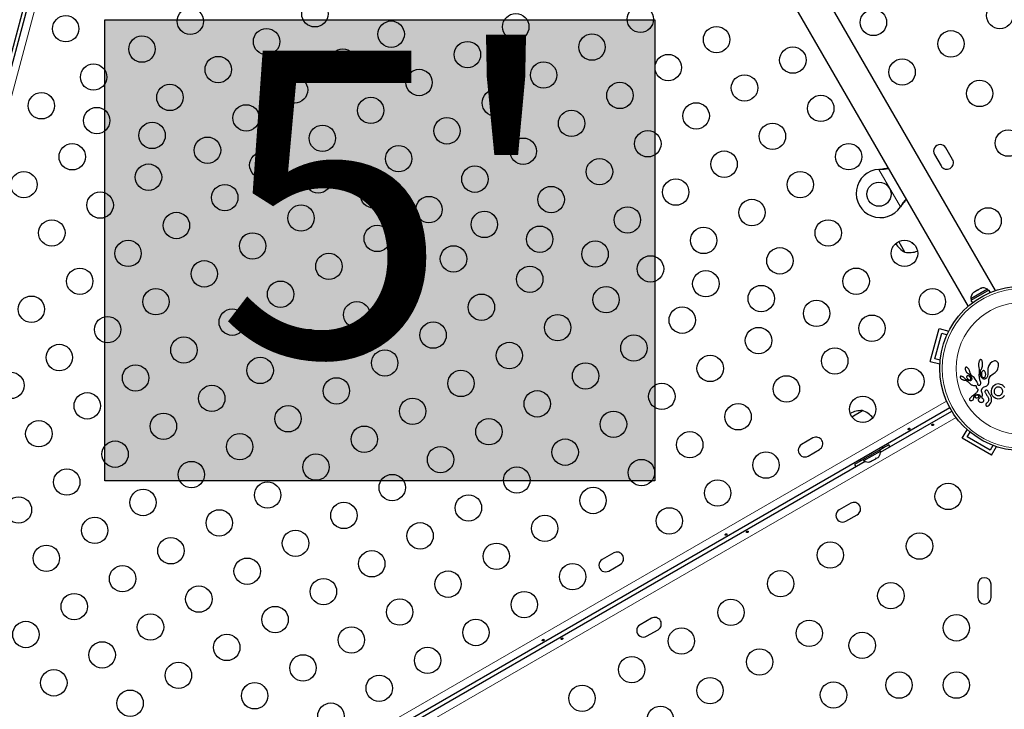
# Model space of a CAD drawing. Extents: x -84 to 644, y -9 to 623.
# Drawn here: x 428 to 460, y 191 to 214 of the extents above; entities that cross this region are included whole.
import ezdxf

# ---------------------------------------------------------------- set-up
doc = ezdxf.new("R2010")
doc.units = 0
doc.header["$LTSCALE"] = 0.125
doc.header["$MEASUREMENT"] = 0
doc.layers.add('CONTOUR', color=7, linetype='CONTINUOUS')
doc.layers.add('HAUTEUR-PLATE-FORME', color=7, linetype='CONTINUOUS')
doc.styles.add('DIM', font='romans.shx')

msp = doc.modelspace()

# ---------------------------------------------------------------- hatches: boundary and pattern name
at = {"layer": 'HAUTEUR-PLATE-FORME', "true_color": 0xfcfcfc}
msp.add_hatch(color=7, dxfattribs=at).paths.add_polyline_path([(430.541, 214.2274), (448.77632, 214.2274), (448.77632, 198.94621), (430.541, 198.94621)])

# ---------------------------------------------------------------- linework, layer by layer
at = {"layer": 'CONTOUR', "lineweight": 25}
for p, q in [((435.42888, 242.92088), (418.72211, 180.57036)), ((424.16753, 200.41002), (430.22493, 223.01652)), ((460.06141, 205.25073), (453.0559, 217.38461)), ((452.14658, 216.85961), (459.15208, 204.72573)), ((458.63884, 209.60218), (458.42009, 209.98107)), ((458.0412, 209.76232), (458.25995, 209.38343)), ((456.19601, 209.2708), (456.22819, 209.27496)), ((456.19601, 209.2708), (456.223, 209.27197)), ((456.93138, 208.057), (456.91168, 208.03121)), ((456.9262, 208.054), (456.91168, 208.03121)), ((457.05945, 206.52526), (456.85483, 206.87969)), ((459.79777, 205.29485), (459.24568, 204.9761)), ((459.83984, 205.26499), (459.2501, 204.9245)), ((459.46145, 205.26303), (459.37335, 205.21216)), ((459.48779, 205.26825), (459.46145, 205.26303)), ((459.46165, 205.26314), (459.48526, 205.27677)), ((459.48526, 205.27677), (459.49333, 205.28143)), ((459.49333, 205.28143), (459.48779, 205.26825)), ((459.56155, 205.32082), (459.49333, 205.28143)), ((459.59775, 205.33173), (459.56155, 205.32082)), ((459.56155, 205.32082), (459.57141, 205.32651)), ((459.57141, 205.32651), (459.59775, 205.33173)), ((459.57321, 205.32755), (459.57141, 205.32651)), ((459.82122, 205.25424), (459.79777, 205.29485)), ((459.83984, 205.26499), (459.84025, 205.26522)), ((459.88656, 205.18407), (459.83984, 205.26499)), ((459.84025, 205.26522), (459.887, 205.18426)), ((459.24568, 204.9761), (459.26913, 204.93549)), ((459.35133, 205.19945), (459.32964, 205.18693)), ((459.37335, 205.21216), (459.34579, 205.18626)), ((459.34579, 205.18626), (459.35133, 205.19945)), ((459.36744, 205.20875), (459.35133, 205.19945)), ((459.37335, 205.21216), (459.36744, 205.20875)), ((459.2501, 204.9245), (459.29685, 204.84353)), ((457.90163, 202.90344), (458.1928, 203.9901)), ((458.1928, 203.9901), (458.51265, 203.9044)), ((458.05472, 202.99183), (458.28119, 203.83701)), ((458.28119, 203.83701), (458.45777, 203.7897)), ((458.23131, 202.94451), (458.05472, 202.99183)), ((457.90163, 202.90344), (458.22148, 202.81773)), ((459.06264, 202.68909), (459.06029, 202.67781)), ((459.06602, 202.69737), (459.06264, 202.68909)), ((459.07095, 202.70439), (459.06602, 202.69737)), ((459.07721, 202.70962), (459.07095, 202.70439)), ((459.08646, 202.71315), (459.07721, 202.70962)), ((459.09796, 202.71335), (459.08646, 202.71315)), ((459.10908, 202.71035), (459.09796, 202.71335)), ((459.12272, 202.70337), (459.10908, 202.71035)), ((459.13525, 202.69416), (459.12272, 202.70337)), ((459.1491, 202.68098), (459.13525, 202.69416)), ((459.1619, 202.66587), (459.1491, 202.68098)), ((459.17467, 202.64753), (459.1619, 202.66587)), ((459.1864, 202.62698), (459.17467, 202.64753)), ((459.50186, 202.83041), (459.50019, 202.80381)), ((459.50019, 202.80381), (459.50036, 202.77664)), ((459.50036, 202.77664), (459.50247, 202.75083)), ((459.5053, 202.85572), (459.50186, 202.83041)), ((459.50247, 202.75083), (459.50639, 202.72652)), ((459.51055, 202.8802), (459.5053, 202.85572)), ((459.50639, 202.72652), (459.51162, 202.70559)), ((459.51694, 202.90117), (459.51055, 202.8802)), ((459.51145, 202.70556), (459.52411, 202.63896)), ((459.52541, 202.92148), (459.51694, 202.90117)), ((459.534, 202.93654), (459.52541, 202.92148)), ((459.54516, 202.95024), (459.534, 202.93654)), ((459.55538, 202.95819), (459.54516, 202.95024)), ((459.56557, 202.96239), (459.55538, 202.95819)), ((459.57462, 202.96318), (459.56557, 202.96239)), ((459.5837, 202.96073), (459.57462, 202.96318)), ((459.58029, 202.62177), (459.59324, 202.65115)), ((459.59393, 202.95435), (459.5837, 202.96073)), ((459.59324, 202.65115), (459.6039, 202.6721)), ((459.60454, 202.943), (459.59393, 202.95435)), ((459.6039, 202.6721), (459.60823, 202.68065)), ((459.61552, 202.92437), (459.60454, 202.943)), ((459.60823, 202.68065), (459.61227, 202.68942)), ((459.61227, 202.68942), (459.61649, 202.69963)), ((459.62329, 202.90456), (459.61552, 202.92437)), ((459.61649, 202.69963), (459.62031, 202.7101)), ((459.62031, 202.7101), (459.62406, 202.72196)), ((459.62995, 202.87882), (459.62329, 202.90456)), ((459.62406, 202.72196), (459.62729, 202.73413)), ((459.62729, 202.73413), (459.63021, 202.74765)), ((459.63612, 202.82329), (459.62995, 202.87882)), ((459.63021, 202.74765), (459.6325, 202.76152)), ((459.6325, 202.76152), (459.63612, 202.82329)), ((459.80769, 202.66976), (459.80341, 202.63881)), ((459.81594, 202.70273), (459.80769, 202.66976)), ((459.84604, 202.77298), (459.81594, 202.70273)), ((459.89084, 202.83577), (459.84604, 202.77298)), ((459.94979, 202.88736), (459.89084, 202.83577)), ((460.00654, 202.91384), (459.94979, 202.88736)), ((460.03453, 202.91952), (460.00654, 202.91384)), ((460.0588, 202.91981), (460.03453, 202.91952)), ((460.08289, 202.91484), (460.0588, 202.91981)), ((460.10584, 202.90418), (460.08289, 202.91484)), ((460.13056, 202.88337), (460.10584, 202.90418)), ((460.11396, 202.60739), (460.13772, 202.65219)), ((460.14983, 202.85437), (460.13056, 202.88337)), ((460.13772, 202.65219), (460.1542, 202.69683)), ((460.16105, 202.82217), (460.14983, 202.85437)), ((460.1542, 202.69683), (460.16382, 202.74172)), ((460.16605, 202.78221), (460.16105, 202.82217)), ((460.16382, 202.74172), (460.16605, 202.78221)), ((458.88646, 202.3897), (458.88635, 202.38363)), ((458.88635, 202.38363), (458.88799, 202.37562)), ((458.88836, 202.39577), (458.88646, 202.3897)), ((458.88799, 202.37562), (458.89162, 202.36645)), ((458.89167, 202.40068), (458.88836, 202.39577)), ((458.89162, 202.36645), (458.89815, 202.35549)), ((458.89768, 202.40547), (458.89167, 202.40068)), ((458.90688, 202.40897), (458.89768, 202.40547)), ((458.89815, 202.35549), (458.90585, 202.34562)), ((458.90585, 202.34562), (458.91607, 202.33495)), ((458.91662, 202.41024), (458.90688, 202.40897)), ((458.91607, 202.33495), (458.9399, 202.3157)), ((458.92955, 202.40969), (458.91662, 202.41024)), ((458.94245, 202.40738), (458.92955, 202.40969)), ((458.95745, 202.40296), (458.94245, 202.40738)), ((458.97248, 202.39692), (458.95745, 202.40296)), ((458.98831, 202.38889), (458.97248, 202.39692)), ((459.00302, 202.37991), (458.98831, 202.38889)), ((459.01652, 202.37004), (459.00302, 202.37991)), ((459.02851, 202.3596), (459.01652, 202.37004)), ((459.0384, 202.34927), (459.02851, 202.3596)), ((459.07234, 202.31527), (459.03851, 202.34937)), ((459.06609, 202.61744), (459.10652, 202.54078)), ((459.10652, 202.54078), (459.1187, 202.52594)), ((459.12182, 202.4221), (459.11253, 202.41294)), ((459.1187, 202.52594), (459.13038, 202.51418)), ((459.13423, 202.42743), (459.12182, 202.4221)), ((459.13038, 202.51418), (459.14279, 202.50413)), ((459.14725, 202.42849), (459.13423, 202.42743)), ((459.14279, 202.50413), (459.15381, 202.49735)), ((459.16359, 202.42567), (459.14725, 202.42849)), ((459.15377, 202.49716), (459.17252, 202.48693)), ((459.19464, 202.41067), (459.16359, 202.42567)), ((459.17252, 202.48693), (459.19282, 202.47153)), ((459.19605, 202.60586), (459.1864, 202.62698)), ((459.19282, 202.47153), (459.21153, 202.45307)), ((459.2242, 202.38259), (459.19464, 202.41067)), ((459.20338, 202.58491), (459.19605, 202.60586)), ((459.20808, 202.5656), (459.20338, 202.58491)), ((459.20825, 202.56567), (459.20808, 202.5656)), ((459.22313, 202.51788), (459.20825, 202.56567)), ((459.21153, 202.45307), (459.22949, 202.4306)), ((459.25284, 202.4589), (459.22313, 202.51788)), ((459.23277, 202.37018), (459.2242, 202.38259)), ((459.22949, 202.4306), (459.25647, 202.38719)), ((459.23902, 202.35807), (459.23277, 202.37018)), ((459.24331, 202.34589), (459.23902, 202.35807)), ((459.24539, 202.33483), (459.24331, 202.34589)), ((459.25779, 202.45097), (459.25284, 202.4589)), ((459.25647, 202.38719), (459.26958, 202.35587)), ((459.26221, 202.44459), (459.25779, 202.45097)), ((459.26645, 202.43912), (459.26221, 202.44459)), ((459.27068, 202.43425), (459.26645, 202.43912)), ((459.26958, 202.35587), (459.27431, 202.33388)), ((459.27512, 202.42977), (459.27068, 202.43425)), ((459.27431, 202.33388), (459.2745, 202.31618)), ((459.28733, 202.41861), (459.27512, 202.42977)), ((459.35243, 202.36491), (459.28733, 202.41861)), ((459.39309, 202.31558), (459.35243, 202.36491)), ((459.5149, 202.45608), (459.51487, 202.44083)), ((459.51487, 202.44083), (459.51519, 202.42612)), ((459.51531, 202.47203), (459.5149, 202.45608)), ((459.51519, 202.42612), (459.51584, 202.41212)), ((459.51612, 202.48861), (459.51531, 202.47203)), ((459.51584, 202.41212), (459.51681, 202.39857)), ((459.51737, 202.50587), (459.51612, 202.48861)), ((459.51681, 202.39857), (459.51803, 202.38576)), ((459.51907, 202.52384), (459.51737, 202.50587)), ((459.51803, 202.38576), (459.51954, 202.3733)), ((459.52164, 202.53999), (459.51907, 202.52384)), ((459.51954, 202.3733), (459.52123, 202.36162)), ((459.52123, 202.36162), (459.52318, 202.35017)), ((459.52406, 202.55612), (459.52164, 202.53999)), ((459.52318, 202.35017), (459.52734, 202.3299)), ((459.52565, 202.57396), (459.52406, 202.55612)), ((459.52411, 202.63896), (459.52565, 202.57396)), ((459.52734, 202.3299), (459.5324, 202.30975)), ((459.56076, 202.51735), (459.561, 202.53419)), ((459.56124, 202.5019), (459.56076, 202.51735)), ((459.561, 202.53419), (459.56204, 202.55151)), ((459.56238, 202.48691), (459.56124, 202.5019)), ((459.56204, 202.55151), (459.56716, 202.58163)), ((459.56401, 202.47338), (459.56238, 202.48691)), ((459.56614, 202.46029), (459.56401, 202.47338)), ((459.56853, 202.44873), (459.56614, 202.46029)), ((459.56716, 202.58163), (459.58029, 202.62177)), ((459.57129, 202.43761), (459.56853, 202.44873)), ((459.57405, 202.42807), (459.57129, 202.43761)), ((459.57705, 202.41898), (459.57405, 202.42807)), ((459.57982, 202.4115), (459.57705, 202.41898)), ((459.58268, 202.40449), (459.57982, 202.4115)), ((459.59051, 202.3884), (459.58268, 202.40449)), ((459.60239, 202.36963), (459.59051, 202.3884)), ((459.59917, 202.53555), (459.59455, 202.51313)), ((459.60614, 202.55477), (459.59917, 202.53555)), ((459.61579, 202.35343), (459.60239, 202.36963)), ((459.61591, 202.57218), (459.60614, 202.55477)), ((459.62882, 202.34114), (459.61579, 202.35343)), ((459.62665, 202.58482), (459.61591, 202.57218)), ((459.6401, 202.59465), (459.62665, 202.58482)), ((459.64261, 202.33091), (459.62882, 202.34114)), ((459.6535, 202.5995), (459.6401, 202.59465)), ((459.64892, 202.32703), (459.64261, 202.33091)), ((459.65521, 202.32363), (459.64892, 202.32703)), ((459.66836, 202.59985), (459.6535, 202.5995)), ((459.661, 202.3209), (459.65521, 202.32363)), ((459.66653, 202.31866), (459.661, 202.3209)), ((459.67157, 202.31694), (459.66653, 202.31866)), ((459.68413, 202.595), (459.66836, 202.59985)), ((459.71365, 202.31858), (459.68311, 202.31454)), ((459.69159, 202.36865), (459.70365, 202.37658)), ((459.70365, 202.37658), (459.71533, 202.38902)), ((459.73356, 202.52607), (459.7115, 202.57189)), ((459.74461, 202.33556), (459.71365, 202.31858)), ((459.71533, 202.38902), (459.72478, 202.40439)), ((459.72478, 202.40439), (459.73284, 202.42459)), ((459.73284, 202.42459), (459.74052, 202.47449)), ((459.74052, 202.47449), (459.73356, 202.52607)), ((459.75849, 202.34851), (459.74461, 202.33556)), ((459.77189, 202.36527), (459.75849, 202.34851)), ((459.78357, 202.38463), (459.77189, 202.36527)), ((459.79416, 202.4081), (459.78357, 202.38463)), ((459.81261, 202.49153), (459.79416, 202.4081)), ((459.80341, 202.63881), (459.80275, 202.60889)), ((459.80275, 202.60889), (459.80552, 202.58233)), ((459.80542, 202.58235), (459.80581, 202.58065)), ((459.80552, 202.58233), (459.80542, 202.58235)), ((459.80581, 202.58065), (459.81261, 202.49153)), ((459.84303, 202.3088), (459.84866, 202.3325)), ((459.84866, 202.3325), (459.85175, 202.34119)), ((459.85175, 202.34119), (459.85576, 202.35096)), ((459.85576, 202.35096), (459.85856, 202.35716)), ((459.85856, 202.35716), (459.8627, 202.36582)), ((459.8627, 202.36582), (459.88475, 202.4029)), ((459.88475, 202.4029), (459.91165, 202.43492)), ((459.91165, 202.43492), (459.94466, 202.46311)), ((459.94466, 202.46311), (459.98542, 202.48806)), ((459.98542, 202.48806), (459.99018, 202.4905)), ((459.99018, 202.4905), (460.0225, 202.50923)), ((460.0225, 202.50923), (460.05528, 202.53551)), ((460.05528, 202.53551), (460.08606, 202.56827)), ((460.08606, 202.56827), (460.11396, 202.60739)), ((458.9399, 202.3157), (458.96812, 202.29946)), ((458.96812, 202.29946), (458.98406, 202.2927)), ((458.98406, 202.2927), (458.99854, 202.28809)), ((458.99854, 202.28809), (459.01286, 202.28517)), ((459.01286, 202.28517), (459.02458, 202.28429)), ((459.02458, 202.28429), (459.02468, 202.28412)), ((459.02468, 202.28412), (459.04451, 202.28228)), ((459.04451, 202.28228), (459.06358, 202.27844)), ((459.06358, 202.27844), (459.08529, 202.27127)), ((459.11389, 202.28762), (459.07234, 202.31527)), ((459.08529, 202.27127), (459.10462, 202.26176)), ((459.10462, 202.26176), (459.11292, 202.2568)), ((459.11292, 202.2568), (459.12068, 202.2519)), ((459.12068, 202.2519), (459.12796, 202.24707)), ((459.12796, 202.24707), (459.13484, 202.24226)), ((459.13484, 202.24226), (459.14702, 202.23307)), ((459.14702, 202.23307), (459.15845, 202.22357)), ((459.15612, 202.30936), (459.17961, 202.29665)), ((459.15845, 202.22357), (459.16763, 202.21523)), ((459.16763, 202.21523), (459.17747, 202.20559)), ((459.17747, 202.20559), (459.18344, 202.19941)), ((459.17961, 202.29665), (459.20064, 202.29131)), ((459.18344, 202.19941), (459.19391, 202.18824)), ((459.19391, 202.18824), (459.2153, 202.16599)), ((459.20064, 202.29131), (459.22111, 202.29273)), ((459.2153, 202.16599), (459.22708, 202.15501)), ((459.22708, 202.15501), (459.23725, 202.14667)), ((459.23725, 202.14667), (459.24784, 202.13894)), ((459.24784, 202.13894), (459.26017, 202.13099)), ((459.26954, 202.29702), (459.25923, 202.28056)), ((459.26017, 202.13099), (459.27407, 202.1231)), ((459.2745, 202.31618), (459.26954, 202.29702)), ((459.27407, 202.1231), (459.30114, 202.11199)), ((459.30114, 202.11199), (459.33256, 202.1056)), ((459.33256, 202.1056), (459.34392, 202.10465)), ((459.34392, 202.10465), (459.35867, 202.1041)), ((459.35867, 202.1041), (459.38163, 202.10388)), ((459.38163, 202.10388), (459.39356, 202.10325)), ((459.42036, 202.27228), (459.39309, 202.31558)), ((459.39356, 202.10325), (459.40064, 202.10229)), ((459.40064, 202.10229), (459.40919, 202.09983)), ((459.40919, 202.09983), (459.41492, 202.09668)), ((459.41492, 202.09668), (459.41996, 202.09157)), ((459.41996, 202.09157), (459.42366, 202.08438)), ((459.44103, 202.2363), (459.42036, 202.27228)), ((459.42366, 202.08438), (459.42485, 202.08014)), ((459.42485, 202.08014), (459.42571, 202.07489)), ((459.42571, 202.07489), (459.4261, 202.06945)), ((459.4261, 202.06945), (459.42608, 202.06273)), ((459.42608, 202.06273), (459.42656, 202.05002)), ((459.42656, 202.05002), (459.42877, 202.03903)), ((459.42877, 202.03903), (459.43221, 202.02992)), ((459.43221, 202.02992), (459.4372, 202.02106)), ((459.4372, 202.02106), (459.4426, 202.01416)), ((459.45603, 202.20712), (459.44103, 202.2363)), ((459.4426, 202.01416), (459.46131, 201.99475)), ((459.46629, 202.18421), (459.45603, 202.20712)), ((459.46131, 201.99475), (459.47394, 201.97939)), ((459.47275, 202.16703), (459.46629, 202.18421)), ((459.47634, 202.15506), (459.47275, 202.16703)), ((459.47863, 202.1446), (459.47634, 202.15506)), ((459.4802, 202.13629), (459.47863, 202.1446)), ((459.48212, 202.12933), (459.4802, 202.13629)), ((459.48442, 202.12319), (459.48212, 202.12933)), ((459.48695, 202.11808), (459.48442, 202.12319)), ((459.49243, 202.1104), (459.48695, 202.11808)), ((459.4984, 202.10521), (459.49243, 202.1104)), ((459.50342, 202.10255), (459.4984, 202.10521)), ((459.50853, 202.10108), (459.50342, 202.10255)), ((459.5129, 202.10079), (459.50853, 202.10108)), ((459.52305, 202.10218), (459.5129, 202.10079)), ((459.53398, 202.1075), (459.52305, 202.10218)), ((459.5324, 202.30975), (459.53707, 202.29381)), ((459.54349, 202.11583), (459.53398, 202.1075)), ((459.53707, 202.29381), (459.54286, 202.27618)), ((459.54286, 202.27618), (459.55292, 202.24834)), ((459.55245, 202.12814), (459.54349, 202.11583)), ((459.55937, 202.14302), (459.55245, 202.12814)), ((459.55292, 202.24834), (459.5584, 202.23299)), ((459.5584, 202.23299), (459.56098, 202.22508)), ((459.56427, 202.16123), (459.55937, 202.14302)), ((459.56098, 202.22508), (459.56402, 202.21357)), ((459.56402, 202.21357), (459.56541, 202.20529)), ((459.56643, 202.18188), (459.56427, 202.16123)), ((459.56541, 202.20529), (459.56643, 202.18188)), ((459.6113, 201.98569), (459.61499, 201.99251)), ((459.61499, 201.99251), (459.61906, 201.99927)), ((459.61906, 201.99927), (459.62452, 202.00738)), ((459.62452, 202.00738), (459.63037, 202.01507)), ((459.63037, 202.01507), (459.64695, 202.03274)), ((459.64695, 202.03274), (459.66521, 202.04705)), ((459.66521, 202.04705), (459.69055, 202.0605)), ((459.67602, 202.31572), (459.67157, 202.31694)), ((459.68008, 202.3149), (459.67602, 202.31572)), ((459.68311, 202.31454), (459.68008, 202.3149)), ((459.69055, 202.0605), (459.71887, 202.06903)), ((459.71887, 202.06903), (459.75039, 202.07899)), ((459.75039, 202.07899), (459.77698, 202.0947)), ((459.77698, 202.0947), (459.79862, 202.11541)), ((459.79862, 202.11541), (459.81694, 202.14258)), ((459.81694, 202.14258), (459.82961, 202.17223)), ((459.82961, 202.17223), (459.83872, 202.20897)), ((459.83872, 202.20897), (459.84271, 202.24641)), ((459.84229, 202.29022), (459.84303, 202.3088)), ((459.84271, 202.24641), (459.84229, 202.29022)), ((459.97839, 202.07569), (459.93917, 202.01845)), ((460.03547, 202.12114), (459.97839, 202.07569)), ((460.04265, 201.99779), (460.02872, 201.97395)), ((460.06111, 202.01848), (460.04265, 201.99779)), ((460.05282, 202.131), (460.04763, 202.12822)), ((460.06032, 202.13445), (460.05282, 202.131)), ((460.10277, 202.14869), (460.06032, 202.13445)), ((460.08422, 202.03538), (460.06111, 202.01848)), ((460.11045, 202.0471), (460.08422, 202.03538)), ((460.14699, 202.15467), (460.10277, 202.14869)), ((460.13819, 202.05281), (460.11045, 202.0471)), ((460.16686, 202.05311), (460.13819, 202.05281)), ((460.19134, 202.15246), (460.14699, 202.15467)), ((460.19413, 202.0487), (460.16686, 202.05311)), ((460.23325, 202.14257), (460.19134, 202.15246)), ((460.22027, 202.03935), (460.19413, 202.0487)), ((460.24484, 202.0247), (460.22027, 202.03935)), ((460.2728, 202.12536), (460.23325, 202.14257)), ((460.26603, 202.00559), (460.24484, 202.0247)), ((460.28247, 201.9831), (460.26603, 202.00559)), ((460.3099, 202.10099), (460.2728, 202.12536)), ((460.34193, 202.07053), (460.3099, 202.10099)), ((460.36857, 202.03327), (460.34193, 202.07053)), ((459.20468, 201.66754), (459.19933, 201.65796)), ((459.21173, 201.67724), (459.20468, 201.66754)), ((459.21965, 201.6868), (459.21173, 201.67724)), ((459.24088, 201.70861), (459.21965, 201.6868)), ((459.25546, 201.72221), (459.24088, 201.70861)), ((459.2715, 201.73575), (459.25546, 201.72221)), ((459.28494, 201.74619), (459.2715, 201.73575)), ((459.30176, 201.7584), (459.28494, 201.74619)), ((459.30828, 201.76293), (459.30176, 201.7584)), ((459.33153, 201.77883), (459.30828, 201.76293)), ((459.34959, 201.79133), (459.33153, 201.77883)), ((459.33345, 201.65932), (459.33704, 201.67244)), ((459.33704, 201.67244), (459.34068, 201.69201)), ((459.34068, 201.69201), (459.34076, 201.69201)), ((459.3607, 201.79934), (459.34959, 201.79133)), ((459.39235, 201.82517), (459.3607, 201.79934)), ((459.38564, 201.74649), (459.38324, 201.74167)), ((459.38893, 201.75151), (459.38564, 201.74649)), ((459.38705, 201.71427), (459.39432, 201.70777)), ((459.39209, 201.75535), (459.38893, 201.75151)), ((459.41674, 201.84974), (459.39235, 201.82517)), ((459.39432, 201.70777), (459.40335, 201.70263)), ((459.40335, 201.70263), (459.41371, 201.69913)), ((459.41371, 201.69913), (459.42785, 201.6967)), ((459.43033, 201.86615), (459.41674, 201.84974)), ((459.42095, 201.79786), (459.45363, 201.80482)), ((459.42785, 201.6967), (459.45761, 201.69779)), ((459.44338, 201.88422), (459.43033, 201.86615)), ((459.44986, 201.89417), (459.44338, 201.88422)), ((459.4563, 201.90477), (459.44986, 201.89417)), ((459.45363, 201.80482), (459.48633, 201.8025)), ((459.46262, 201.91594), (459.4563, 201.90477)), ((459.45761, 201.69779), (459.48405, 201.70651)), ((459.46893, 201.92792), (459.46262, 201.91594)), ((459.47238, 201.93455), (459.46893, 201.92792)), ((459.49086, 201.77827), (459.47231, 201.78371)), ((459.47493, 201.94033), (459.47238, 201.93455)), ((459.47394, 201.97939), (459.47852, 201.96873)), ((459.47698, 201.94606), (459.47493, 201.94033)), ((459.47832, 201.95112), (459.47698, 201.94606)), ((459.4794, 201.96061), (459.47832, 201.95112)), ((459.47852, 201.96873), (459.4794, 201.96061)), ((459.48405, 201.70651), (459.50525, 201.72257)), ((459.48633, 201.8025), (459.51883, 201.79009)), ((459.50353, 201.76951), (459.49086, 201.77827)), ((459.51671, 201.67283), (459.49901, 201.6558)), ((459.53401, 201.68498), (459.51652, 201.67282)), ((459.51652, 201.67282), (459.51666, 201.6728)), ((459.51666, 201.6728), (459.51671, 201.67283)), ((459.51883, 201.79009), (459.54776, 201.76756)), ((459.5465, 201.69774), (459.53401, 201.68498)), ((459.55588, 201.71316), (459.5465, 201.69774)), ((459.5601, 201.72822), (459.55588, 201.71316)), ((459.59806, 201.93678), (459.59826, 201.94305)), ((459.59826, 201.92969), (459.59806, 201.93678)), ((459.59826, 201.94305), (459.59882, 201.94899)), ((459.59895, 201.92221), (459.59826, 201.92969)), ((459.59882, 201.94899), (459.59961, 201.95405)), ((459.60023, 201.91397), (459.59895, 201.92221)), ((459.59961, 201.95405), (459.60064, 201.95885)), ((459.60213, 201.90526), (459.60023, 201.91397)), ((459.60064, 201.95885), (459.60493, 201.97152)), ((459.60478, 201.89588), (459.60213, 201.90526)), ((459.60822, 201.88594), (459.60478, 201.89588)), ((459.60493, 201.97152), (459.6113, 201.98569)), ((459.61253, 201.8754), (459.60822, 201.88594)), ((459.61783, 201.86422), (459.61253, 201.8754)), ((459.6175, 201.74387), (459.62445, 201.76245)), ((459.62565, 201.84655), (459.61783, 201.86422)), ((459.62445, 201.76245), (459.62828, 201.77464)), ((459.63028, 201.83173), (459.62565, 201.84655)), ((459.62828, 201.77464), (459.63175, 201.78998)), ((459.63278, 201.81713), (459.63028, 201.83173)), ((459.63175, 201.78998), (459.63315, 201.8029)), ((459.63315, 201.8029), (459.63278, 201.81713)), ((459.71326, 201.91324), (459.71334, 201.89482)), ((459.71334, 201.89482), (459.72032, 201.87615)), ((459.73761, 201.94643), (459.72118, 201.93165)), ((459.75776, 201.95322), (459.73761, 201.94643)), ((459.79315, 201.94219), (459.77707, 201.95126)), ((459.80644, 201.92632), (459.79315, 201.94219)), ((459.81677, 201.71061), (459.82952, 201.68268)), ((459.82952, 201.68268), (459.83567, 201.65521)), ((459.92571, 201.71001), (459.90692, 201.75385)), ((459.91583, 201.88254), (459.92002, 201.85721)), ((459.92002, 201.85721), (459.92617, 201.83377)), ((459.93471, 201.6652), (459.92571, 201.71001)), ((459.92617, 201.83377), (459.93492, 201.8106)), ((459.93481, 201.61907), (459.93471, 201.6652)), ((459.93492, 201.8106), (459.94674, 201.7875)), ((459.94674, 201.7875), (459.961, 201.76582)), ((459.961, 201.76582), (459.97708, 201.7464)), ((459.97708, 201.7464), (459.99489, 201.72902)), ((459.99489, 201.72902), (460.01416, 201.71377)), ((460.01416, 201.71377), (460.07515, 201.68201)), ((460.01908, 201.94732), (460.01445, 201.9196)), ((460.01445, 201.9196), (460.01496, 201.89134)), ((460.01496, 201.89134), (460.02103, 201.86379)), ((460.02872, 201.97395), (460.01908, 201.94732)), ((460.02103, 201.86379), (460.03284, 201.83766)), ((460.03284, 201.83766), (460.05038, 201.81377)), ((460.05038, 201.81377), (460.07167, 201.79504)), ((460.07167, 201.79504), (460.12299, 201.77195)), ((460.07515, 201.68201), (460.14364, 201.66751)), ((460.12299, 201.77195), (460.15086, 201.76775)), ((460.14364, 201.66751), (460.21305, 201.67306)), ((460.15086, 201.76775), (460.17869, 201.76829)), ((460.17869, 201.76829), (460.20592, 201.77403)), ((460.20592, 201.77403), (460.23019, 201.78485)), ((460.21305, 201.67306), (460.28075, 201.70015)), ((460.23019, 201.78485), (460.25342, 201.80163)), ((460.25342, 201.80163), (460.2729, 201.82258)), ((460.2729, 201.82258), (460.28789, 201.84683)), ((460.28075, 201.70015), (460.3052, 201.71597)), ((460.29525, 201.9551), (460.28247, 201.9831)), ((460.28789, 201.84683), (460.29744, 201.87244)), ((460.30135, 201.92771), (460.29525, 201.9551)), ((460.29744, 201.87244), (460.30193, 201.89937)), ((460.30193, 201.89937), (460.30135, 201.92771)), ((460.3052, 201.71597), (460.32515, 201.73191)), ((460.32515, 201.73191), (460.33583, 201.74363)), ((460.33583, 201.74363), (460.34284, 201.75151)), ((460.34284, 201.75151), (460.35098, 201.76125)), ((460.35098, 201.76125), (460.3583, 201.771)), ((458.55228, 201.36105), (420.40695, 179.33783)), ((459.19665, 201.6497), (459.19598, 201.64145)), ((459.19598, 201.64145), (459.19734, 201.63396)), ((459.19933, 201.65796), (459.19665, 201.6497)), ((459.2048, 201.62187), (459.22121, 201.6103)), ((459.22121, 201.6103), (459.2234, 201.60934)), ((459.2234, 201.60934), (459.22633, 201.60825)), ((459.22633, 201.60825), (459.23011, 201.60709)), ((459.23011, 201.60709), (459.23425, 201.60607)), ((459.23425, 201.60607), (459.24537, 201.60443)), ((459.24537, 201.60443), (459.25687, 201.6043)), ((459.25687, 201.6043), (459.28233, 201.60872)), ((459.28233, 201.60872), (459.30191, 201.61757)), ((459.30191, 201.61757), (459.31798, 201.63146)), ((459.31798, 201.63146), (459.32996, 201.65031)), ((459.32996, 201.65031), (459.33345, 201.65932)), ((459.49901, 201.6558), (459.4903, 201.63634)), ((459.50123, 201.59004), (459.51998, 201.57076)), ((459.51998, 201.57076), (459.54762, 201.55532)), ((459.54762, 201.55532), (459.56015, 201.55107)), ((459.56015, 201.55107), (459.57295, 201.54819)), ((459.57295, 201.54819), (459.5855, 201.5467)), ((459.5855, 201.5467), (459.59955, 201.54657)), ((459.59955, 201.54657), (459.63247, 201.55297)), ((459.63247, 201.55297), (459.65629, 201.56661)), ((459.64849, 201.66139), (459.64873, 201.66141)), ((459.6691, 201.6369), (459.64849, 201.66139)), ((459.74027, 201.48112), (459.73984, 201.46366)), ((459.73984, 201.46366), (459.74671, 201.44495)), ((459.76624, 201.51342), (459.74856, 201.4982)), ((459.78955, 201.53031), (459.76624, 201.51342)), ((459.7794, 201.42058), (459.79692, 201.42089)), ((459.80808, 201.5506), (459.78955, 201.53031)), ((459.79692, 201.42089), (459.81591, 201.42818)), ((459.82231, 201.57433), (459.80808, 201.5506)), ((459.81591, 201.42818), (459.85321, 201.45561)), ((459.83175, 201.59991), (459.82231, 201.57433)), ((459.83623, 201.62695), (459.83175, 201.59991)), ((459.83567, 201.65521), (459.83623, 201.62695)), ((459.85321, 201.45561), (459.88623, 201.49246)), ((459.88623, 201.49246), (459.91069, 201.53293)), ((459.91069, 201.53293), (459.92671, 201.57492)), ((459.92671, 201.57492), (459.93481, 201.61907)), ((455.29812, 201.06997), (455.65254, 201.2746)), ((456.25468, 199.89019), (458.61478, 201.2528)), ((454.01312, 200.36416), (453.63423, 200.14541)), ((458.95785, 200.35349), (459.12342, 200.64026)), ((459.1286, 200.39924), (459.22001, 200.55757)), ((459.88638, 199.96174), (459.1286, 200.39924)), ((456.52367, 200.14076), (456.23139, 199.97201)), ((456.33398, 200.03182), (456.31298, 200.06819)), ((459.93213, 199.79099), (458.95785, 200.35349)), ((459.97778, 200.12007), (459.88638, 199.96174)), ((459.93213, 199.79099), (460.0977, 200.07776)), ((453.85298, 199.76653), (454.23187, 199.98528)), ((456.33398, 200.03182), (455.57621, 199.59432)), ((455.7025, 199.61308), (456.25459, 199.93183)), ((456.12332, 199.69369), (456.16953, 199.72037)), ((456.19347, 199.74418), (456.16953, 199.72037)), ((456.16953, 199.72037), (456.19347, 199.74418)), ((456.25459, 199.93183), (456.23114, 199.97244)), ((439.8002, 190.39019), (455.73851, 199.59218)), ((455.6793, 199.65326), (455.38701, 199.48451)), ((455.55521, 199.63069), (455.57621, 199.59432)), ((455.67905, 199.65369), (455.7025, 199.61308)), ((455.89556, 199.57218), (455.92816, 199.58101)), ((455.92816, 199.58101), (455.89556, 199.57218)), ((455.92816, 199.58101), (455.97437, 199.60769)), ((455.97004, 199.61518), (456.00264, 199.62401)), ((455.97437, 199.60769), (455.97004, 199.61518)), ((456.00264, 199.62401), (456.09505, 199.67737)), ((456.09505, 199.67737), (456.119, 199.70118)), ((456.119, 199.70118), (456.12332, 199.69369)), ((455.26312, 198.1991), (454.88423, 197.98035)), ((455.10298, 197.60146), (455.48187, 197.82021)), ((447.40968, 196.55166), (447.03079, 196.33291)), ((447.24954, 195.95403), (447.62843, 196.17278)), ((459.47624, 195.51406), (459.47624, 195.07656)), ((459.91374, 195.07656), (459.91374, 195.51406)), ((448.65968, 194.3866), (448.28079, 194.16785)), ((448.49954, 193.78896), (448.87843, 194.00771))]:
    msp.add_line(p, q, dxfattribs=at)
at = {"layer": 'CONTOUR', "lineweight": 18}
for p, q in [((435.79606, 242.8404), (419.08033, 180.45646)), ((456.91168, 208.03121), (456.19601, 209.2708)), ((456.223, 209.27197), (456.22819, 209.27496)), ((456.9262, 208.054), (456.93138, 208.057)), ((420.26671, 179.54612), (458.44201, 201.58664)), ((458.75501, 201.04451), (420.57971, 179.00399))]:
    msp.add_line(p, q, dxfattribs=at)
at = {"layer": 'CONTOUR', "lineweight": 25, "flags": 128}
for points in [[(457.29758, 206.84404), (457.33656, 206.81233), (457.3426, 206.80771)], [(455.75653, 200.88842), (455.74899, 200.88744), (455.69938, 200.87947)], [(456.56088, 200.06698), (456.55494, 200.08019), (456.52367, 200.14076)], [(455.38701, 199.48451), (455.42384, 199.42715), (455.43231, 199.4154)]]:
    msp.add_lwpolyline(points, dxfattribs=at)
at = {"layer": 'CONTOUR', "lineweight": 25}
for centre, radius in [((437.50592, 214.43047), 0.4375), ((460.2059, 214.36796), 0.4375), ((433.37663, 214.18261), 0.4375), ((444.16237, 214.00117), 0.4375), ((448.29166, 214.24903), 0.4375), ((456.01696, 214.1434), 0.4375), ((429.24734, 213.93476), 0.4375), ((440.03307, 213.75332), 0.4375), ((435.90378, 213.50547), 0.4375), ((446.68951, 213.32403), 0.4375), ((450.81881, 213.57188), 0.4375), ((458.58643, 213.43296), 0.4375), ((431.77448, 213.25761), 0.4375), ((442.56022, 213.07617), 0.4375), ((438.43092, 212.82832), 0.4375), ((453.34595, 212.89473), 0.4375), ((430.17234, 212.33261), 0.4375), ((434.30163, 212.58047), 0.4375), ((445.08737, 212.39903), 0.4375), ((449.21666, 212.64688), 0.4375), ((456.96696, 212.49796), 0.4375), ((440.95807, 212.15117), 0.4375), ((436.82878, 211.90332), 0.4375), ((447.61451, 211.72188), 0.4375), ((451.74381, 211.96973), 0.4375), ((459.53643, 211.78751), 0.4375), ((428.43986, 211.38004), 0.4375), ((432.69948, 211.65547), 0.4375), ((443.48522, 211.47403), 0.4375), ((439.35592, 211.22617), 0.4375), ((450.14166, 211.04473), 0.4375), ((454.27095, 211.29259), 0.4375), ((430.27512, 210.88828), 0.4375), ((435.22663, 210.97832), 0.4375), ((446.01237, 210.79688), 0.4375), ((432.11038, 210.39653), 0.4375), ((441.88307, 210.54903), 0.4375), ((452.66881, 210.36759), 0.4375), ((437.75378, 210.30117), 0.4375), ((448.53951, 210.11973), 0.4375), ((460.48643, 210.14206), 0.4375), ((433.94564, 209.90477), 0.4375), ((444.41022, 209.87188), 0.4375), ((429.46394, 209.68884), 0.4375), ((435.7809, 209.41301), 0.4375), ((440.28092, 209.62403), 0.4375), ((451.06666, 209.44259), 0.4375), ((455.19595, 209.69044), 0.4375), ((446.93737, 209.19473), 0.4375), ((427.86179, 208.76384), 0.4375), ((431.99109, 209.0117), 0.4375), ((437.61616, 208.92126), 0.4375), ((442.80807, 208.94688), 0.4375), ((453.59381, 208.76544), 0.4375), ((439.45142, 208.4295), 0.4375), ((449.46451, 208.51759), 0.4375), ((456.20094, 208.44725), 0.4), ((430.38894, 208.0867), 0.4375), ((434.51823, 208.33455), 0.4375), ((445.33522, 208.26973), 0.4375), ((441.28667, 207.93774), 0.4375), ((451.99166, 207.84044), 0.4375), ((437.04538, 207.6574), 0.4375), ((443.12193, 207.44599), 0.4375), ((447.86237, 207.59259), 0.4375), ((459.81696, 207.56161), 0.4375), ((428.78679, 207.1617), 0.4375), ((432.91609, 207.40955), 0.4375), ((454.51881, 207.16329), 0.4375), ((439.57253, 206.98026), 0.4375), ((444.95719, 206.95423), 0.4375), ((450.38951, 206.91544), 0.4375), ((431.31394, 206.48455), 0.4375), ((435.44323, 206.7324), 0.4375), ((446.79245, 206.46248), 0.4375), ((457.04595, 206.48614), 0.4375), ((442.09968, 206.30311), 0.4375), ((452.91666, 206.23829), 0.4375), ((433.84109, 205.8074), 0.4375), ((437.97038, 206.05526), 0.4375), ((448.62771, 205.97072), 0.4375), ((429.71179, 205.55955), 0.4375), ((444.62682, 205.62596), 0.4375), ((450.46297, 205.47896), 0.4375), ((455.44381, 205.56114), 0.4375), ((440.49753, 205.37811), 0.4375), ((432.23894, 204.8824), 0.4375), ((436.36823, 205.13026), 0.4375), ((447.15397, 204.94882), 0.4375), ((452.29823, 204.98721), 0.4375), ((457.97095, 204.884), 0.4375), ((460.94499, 202.67031), 2.7275), ((428.10965, 204.63455), 0.4375), ((443.02468, 204.70096), 0.4375), ((454.13349, 204.49545), 0.4375), ((434.76609, 204.20526), 0.4375), ((438.89538, 204.45311), 0.4375), ((449.68112, 204.27167), 0.4375), ((430.63679, 203.9574), 0.4375), ((445.55182, 204.02382), 0.4375), ((455.96875, 204.00369), 0.4375), ((437.29323, 203.52811), 0.4375), ((441.42253, 203.77596), 0.4375), ((452.20826, 203.59452), 0.4375), ((433.16394, 203.28026), 0.4375), ((448.07897, 203.34667), 0.4375), ((429.03465, 203.0324), 0.4375), ((443.94968, 203.09882), 0.4375), ((454.73541, 202.91737), 0.4375), ((435.69109, 202.60311), 0.4375), ((439.82038, 202.85096), 0.4375), ((450.60612, 202.66952), 0.4375), ((431.56179, 202.35526), 0.4375), ((446.47682, 202.42167), 0.4375), ((457.26256, 202.24023), 0.4375), ((427.4325, 202.1074), 0.4375), ((438.21823, 201.92596), 0.4375), ((442.34753, 202.17382), 0.4375), ((453.13326, 201.99237), 0.4375), ((434.08894, 201.67811), 0.4375), ((449.00397, 201.74452), 0.4375), ((429.95965, 201.43026), 0.4375), ((440.74538, 201.24882), 0.4375), ((444.87468, 201.49667), 0.4375), ((455.66041, 201.31523), 0.4375), ((436.61609, 201.00096), 0.4375), ((451.53112, 201.06737), 0.4375), ((432.48679, 200.75311), 0.4375), ((447.40182, 200.81952), 0.4375), ((428.3575, 200.50526), 0.4375), ((439.14323, 200.32382), 0.4375), ((443.27253, 200.57167), 0.4375), ((435.01394, 200.07596), 0.4375), ((449.92897, 200.14237), 0.4375), ((430.88465, 199.82811), 0.4375), ((441.67038, 199.64667), 0.4375), ((445.79968, 199.89452), 0.4375), ((437.54109, 199.39882), 0.4375), ((452.45612, 199.46523), 0.4375), ((433.41179, 199.15096), 0.4375), ((444.19753, 198.96952), 0.4375), ((448.32682, 199.21737), 0.4375), ((429.2825, 198.90311), 0.4375), ((440.06823, 198.72167), 0.4375), ((435.93894, 198.47382), 0.4375), ((446.72468, 198.29237), 0.4375), ((450.85397, 198.54023), 0.4375), ((458.49438, 198.42573), 0.4375), ((427.68035, 197.97811), 0.4375), ((431.80965, 198.22596), 0.4375), ((442.59538, 198.04452), 0.4375), ((438.46609, 197.79667), 0.4375), ((434.33679, 197.54882), 0.4375), ((445.12253, 197.36737), 0.4375), ((449.25182, 197.61523), 0.4375), ((430.2075, 197.30096), 0.4375), ((440.99323, 197.11952), 0.4375), ((436.86394, 196.87167), 0.4375), ((457.54438, 196.78028), 0.4375), ((428.60535, 196.37596), 0.4375), ((432.73465, 196.62382), 0.4375), ((443.52038, 196.44237), 0.4375), ((454.58683, 196.48297), 0.4375), ((439.39109, 196.19452), 0.4375), ((431.1325, 195.69882), 0.4375), ((435.26179, 195.94667), 0.4375), ((446.04753, 195.76523), 0.4375), ((441.91823, 195.51737), 0.4375), ((452.94138, 195.53297), 0.4375), ((437.78894, 195.26952), 0.4375), ((456.59438, 195.13483), 0.4375), ((429.53035, 194.77382), 0.4375), ((433.65965, 195.02167), 0.4375), ((444.44538, 194.84023), 0.4375), ((440.31609, 194.59237), 0.4375), ((451.29593, 194.58297), 0.4375), ((432.0575, 194.09667), 0.4375), ((436.18679, 194.34452), 0.4375), ((458.76567, 194.07031), 0.4375), ((427.92821, 193.84882), 0.4375), ((442.84323, 193.91523), 0.4375), ((453.89138, 193.88752), 0.4375), ((434.58465, 193.41952), 0.4375), ((438.71394, 193.66737), 0.4375), ((449.65048, 193.63297), 0.4375), ((455.64438, 193.48939), 0.4375), ((430.45535, 193.17167), 0.4375), ((441.24109, 192.99023), 0.4375), ((452.24593, 192.93752), 0.4375), ((432.9825, 192.49452), 0.4375), ((437.11179, 192.74237), 0.4375), ((448.00504, 192.68297), 0.4375), ((428.85321, 192.24667), 0.4375), ((456.86567, 192.17031), 0.4375), ((458.76567, 192.17031), 0.4375), ((435.50965, 191.81737), 0.4375), ((439.63894, 192.06523), 0.4375), ((450.60048, 191.98752), 0.4375), ((454.69438, 191.84394), 0.4375), ((431.38035, 191.56952), 0.4375), ((446.35959, 191.73297), 0.4375), ((438.03679, 191.14023), 0.4375), ((448.95504, 191.03752), 0.4375)]:
    msp.add_circle(centre, radius, dxfattribs=at)
at = {"layer": 'CONTOUR', "lineweight": 18}
for radius in [2.64952, 2.18858]:
    msp.add_circle((460.94499, 202.67031), radius, dxfattribs=at)
at = {"layer": 'CONTOUR', "lineweight": 25}
for centre, radius, start, end in [((458.23065, 209.87169), 0.21875, 30, 210), ((458.4494, 209.49281), 0.21875, 210, 30), ((456.24424, 208.47225), 0.8, 93.456637, 326.543363), ((457.53211, 207.33941), 0.94141, 214.142622, 239.862834), ((457.20509, 207.27693), 0.76565, 259.034755, 290.799315), ((459.65276, 205.08644), 0.2539, 55.170658, 108.258924), ((459.49868, 204.99748), 0.2539, 131.741076, 184.829342), ((455.6548, 200.3332), 0.94141, 90.137166, 115.85738), ((455.40283, 200.55081), 0.76565, 39.200679, 70.965245), ((454.1225, 200.17472), 0.21875, 300, 120), ((453.74361, 199.95597), 0.21875, 120, 300), ((456.00159, 199.91045), 0.2539, 318.512587, 4.829342), ((455.84751, 199.82149), 0.2539, 235.170658, 281.773154), ((455.3725, 198.00966), 0.21875, 300, 120), ((454.99361, 197.79091), 0.21875, 120, 300), ((447.51905, 196.36222), 0.21875, 300, 120), ((447.14017, 196.14347), 0.21875, 120, 300), ((459.69499, 195.51406), 0.21875, 0, 180), ((459.69499, 195.07656), 0.21875, 180, 0), ((448.39017, 193.97841), 0.21875, 120, 300), ((448.76905, 194.19716), 0.21875, 300, 120)]:
    msp.add_arc(centre, radius, start, end, dxfattribs=at)
for points, knots in [([(456.223, 209.27197), (456.27418, 209.27477), (456.37286, 209.28016), (456.46528, 209.29514), (456.50976, 209.30236)], [0, 0, 0, 0, 0.51863327, 1, 1, 1, 1]), ([(456.22819, 209.27496), (456.28965, 209.28329), (456.3826, 209.29589), (456.46899, 209.3156), (456.49826, 209.32228)], [0, 0, 0, 0, 0.66122927, 1, 1, 1, 1]), ([(457.09562, 208.28763), (457.0702, 208.25593), (457.01172, 208.183), (456.95709, 208.1006), (456.9262, 208.054)], [0, 0, 0, 0, 0.43455765, 1, 1, 1, 1]), ([(457.10678, 208.26829), (457.10295, 208.26416), (457.07296, 208.23178), (457.01411, 208.1611), (456.96009, 208.09311), (456.93138, 208.057)], [0, 0, 0, 0, 0.064201793, 0.502888682, 1, 1, 1, 1]), ([(459.06029, 202.67781), (459.05954, 202.664), (459.05841, 202.64338), (459.06418, 202.62388), (459.06609, 202.61744)], [0, 0, 0, 0, 0.669263933, 1, 1, 1, 1]), ([(459.51162, 202.70559), (459.51161, 202.70559), (459.51157, 202.7056), (459.51151, 202.70559), (459.51147, 202.70557), (459.51145, 202.70556)], [0, 0, 0, 0, 0.232330401, 0.719008704, 1, 1, 1, 1]), ([(459.03851, 202.34937), (459.0385, 202.34936), (459.03848, 202.34932), (459.03844, 202.34929), (459.03841, 202.34927), (459.0384, 202.34927)], [0, 0, 0, 0, 0.25646147, 0.79926821, 1, 1, 1, 1]), ([(459.11253, 202.41294), (459.11012, 202.40863), (459.1053, 202.4), (459.10368, 202.38471), (459.1058, 202.37416), (459.10783, 202.36915), (459.10806, 202.3686)], [0, 0, 0, 0, 0.32572524, 0.65247201, 0.96174912, 1, 1, 1, 1]), ([(459.10806, 202.3686), (459.11513, 202.35521), (459.1275, 202.33178), (459.14754, 202.31609), (459.15612, 202.30936)], [0, 0, 0, 0, 0.57180868, 1, 1, 1, 1]), ([(459.15381, 202.49735), (459.1538, 202.49734), (459.15378, 202.49731), (459.15377, 202.49725), (459.15377, 202.4972), (459.15377, 202.49717), (459.15377, 202.49716)], [0, 0, 0, 0, 0.25075591, 0.54434011, 0.95148523, 1, 1, 1, 1]), ([(459.24328, 202.31366), (459.2445, 202.31901), (459.24609, 202.32599), (459.24552, 202.33316), (459.24539, 202.33483)], [0, 0, 0, 0, 0.76775528, 1, 1, 1, 1]), ([(459.59455, 202.51313), (459.59343, 202.4915), (459.59192, 202.46223), (459.59984, 202.43425), (459.60191, 202.42694)], [0, 0, 0, 0, 0.738659, 1, 1, 1, 1]), ([(459.60191, 202.42694), (459.60632, 202.41624), (459.61457, 202.39623), (459.63045, 202.38212), (459.63784, 202.37555)], [0, 0, 0, 0, 0.53469943, 1, 1, 1, 1]), ([(459.63784, 202.37555), (459.64341, 202.37202), (459.65197, 202.36659), (459.66173, 202.36489), (459.66513, 202.36429)], [0, 0, 0, 0, 0.65091089, 1, 1, 1, 1]), ([(459.66513, 202.36429), (459.67069, 202.36409), (459.67986, 202.36375), (459.68827, 202.36726), (459.69159, 202.36865)], [0, 0, 0, 0, 0.60570231, 1, 1, 1, 1]), ([(459.7115, 202.57189), (459.70606, 202.57822), (459.69806, 202.58752), (459.68751, 202.59318), (459.68413, 202.595)], [0, 0, 0, 0, 0.67932363, 1, 1, 1, 1]), ([(459.21242, 202.26057), (459.18436, 202.26449), (459.15031, 202.26924), (459.11934, 202.28487), (459.11389, 202.28762)], [0, 0, 0, 0, 0.82385283, 1, 1, 1, 1]), ([(459.25923, 202.28056), (459.25406, 202.27577), (459.24372, 202.26619), (459.22665, 202.26073), (459.21611, 202.26061), (459.21242, 202.26057)], [0, 0, 0, 0, 0.393960879, 0.787365523, 1, 1, 1, 1]), ([(459.22111, 202.29273), (459.2247, 202.29401), (459.22955, 202.29573), (459.23349, 202.29911), (459.23451, 202.29999)], [0, 0, 0, 0, 0.741460647, 1, 1, 1, 1]), ([(459.23451, 202.29999), (459.23687, 202.30248), (459.2406, 202.30645), (459.24255, 202.31171), (459.24328, 202.31366)], [0, 0, 0, 0, 0.62985182, 1, 1, 1, 1]), ([(459.93917, 202.01845), (459.929, 201.99152), (459.91246, 201.94772), (459.91489, 201.90067), (459.91583, 201.88254)], [0, 0, 0, 0, 0.61467222, 1, 1, 1, 1]), ([(460.04763, 202.12822), (460.04742, 202.1281), (460.04336, 202.12574), (460.03931, 202.12338), (460.03547, 202.12114)], [0, 0, 0, 0, 0.05204546, 1, 1, 1, 1]), ([(459.34076, 201.69201), (459.34363, 201.70706), (459.34821, 201.73103), (459.36142, 201.75038), (459.36634, 201.75759)], [0, 0, 0, 0, 0.62762987, 1, 1, 1, 1]), ([(459.36634, 201.75759), (459.37646, 201.7686), (459.39218, 201.78569), (459.4134, 201.79467), (459.42095, 201.79786)], [0, 0, 0, 0, 0.64409827, 1, 1, 1, 1]), ([(459.38324, 201.74167), (459.38225, 201.73867), (459.38065, 201.73382), (459.38108, 201.72855), (459.38125, 201.72653)], [0, 0, 0, 0, 0.6168474, 1, 1, 1, 1]), ([(459.38125, 201.72653), (459.38175, 201.72425), (459.38274, 201.71974), (459.38563, 201.71607), (459.38705, 201.71427)], [0, 0, 0, 0, 0.50676962, 1, 1, 1, 1]), ([(459.43018, 201.77956), (459.41883, 201.7743), (459.40494, 201.76786), (459.39407, 201.75728), (459.39209, 201.75535)], [0, 0, 0, 0, 0.81760226, 1, 1, 1, 1]), ([(459.47231, 201.78371), (459.46162, 201.78424), (459.4471, 201.78497), (459.43372, 201.78069), (459.43018, 201.77956)], [0, 0, 0, 0, 0.73589242, 1, 1, 1, 1]), ([(459.51195, 201.75604), (459.5105, 201.75937), (459.50836, 201.76433), (459.50471, 201.76824), (459.50353, 201.76951)], [0, 0, 0, 0, 0.67438891, 1, 1, 1, 1]), ([(459.50525, 201.72257), (459.50781, 201.72595), (459.51166, 201.731), (459.5133, 201.73727), (459.51385, 201.73936)], [0, 0, 0, 0, 0.66830439, 1, 1, 1, 1]), ([(459.51385, 201.73936), (459.51395, 201.74351), (459.51408, 201.74915), (459.51239, 201.75461), (459.51195, 201.75604)], [0, 0, 0, 0, 0.738191582, 1, 1, 1, 1]), ([(459.54776, 201.76756), (459.55069, 201.76397), (459.55506, 201.75863), (459.55735, 201.7522), (459.5581, 201.7501)], [0, 0, 0, 0, 0.67198331, 1, 1, 1, 1]), ([(459.5581, 201.7501), (459.55934, 201.74455), (459.56097, 201.73721), (459.56027, 201.72998), (459.5601, 201.72822)], [0, 0, 0, 0, 0.75654131, 1, 1, 1, 1]), ([(459.61725, 201.70687), (459.61577, 201.71233), (459.61281, 201.72324), (459.61465, 201.73596), (459.61698, 201.74243), (459.6175, 201.74387)], [0, 0, 0, 0, 0.43815181, 0.87565214, 1, 1, 1, 1]), ([(459.64873, 201.66141), (459.64028, 201.67015), (459.6272, 201.68369), (459.61985, 201.70081), (459.61725, 201.70687)], [0, 0, 0, 0, 0.64617422, 1, 1, 1, 1]), ([(459.72118, 201.93165), (459.71851, 201.92726), (459.715, 201.9215), (459.7136, 201.91484), (459.71326, 201.91324)], [0, 0, 0, 0, 0.76005994, 1, 1, 1, 1]), ([(459.72032, 201.87615), (459.73581, 201.84956), (459.76798, 201.79434), (459.80011, 201.7392), (459.81677, 201.71061)], [0, 0, 0, 0, 0.48144075, 1, 1, 1, 1]), ([(459.77707, 201.95126), (459.77213, 201.95244), (459.76568, 201.95398), (459.75926, 201.95336), (459.75776, 201.95322)], [0, 0, 0, 0, 0.76643381, 1, 1, 1, 1]), ([(459.90692, 201.75385), (459.8897, 201.78341), (459.85623, 201.84086), (459.82271, 201.89839), (459.80644, 201.92632)], [0, 0, 0, 0, 0.51461092, 1, 1, 1, 1]), ([(459.19734, 201.63396), (459.1985, 201.63116), (459.20034, 201.62669), (459.20359, 201.62318), (459.2048, 201.62187)], [0, 0, 0, 0, 0.62725258, 1, 1, 1, 1]), ([(459.4903, 201.63634), (459.48958, 201.63077), (459.4886, 201.62328), (459.49015, 201.61573), (459.49054, 201.61379)], [0, 0, 0, 0, 0.743014953, 1, 1, 1, 1]), ([(459.49054, 201.61379), (459.49271, 201.60701), (459.49539, 201.59866), (459.50031, 201.5914), (459.50123, 201.59004)], [0, 0, 0, 0, 0.81237936, 1, 1, 1, 1]), ([(459.65629, 201.56661), (459.66135, 201.57174), (459.66764, 201.57811), (459.67149, 201.58624), (459.67224, 201.58783)], [0, 0, 0, 0, 0.80516718, 1, 1, 1, 1]), ([(459.67656, 201.61208), (459.67567, 201.61815), (459.67441, 201.62678), (459.67031, 201.63459), (459.6691, 201.6369)], [0, 0, 0, 0, 0.70389571, 1, 1, 1, 1]), ([(459.67224, 201.58783), (459.67415, 201.59331), (459.67687, 201.60112), (459.67663, 201.60956), (459.67656, 201.61208)], [0, 0, 0, 0, 0.702232672, 1, 1, 1, 1]), ([(459.74856, 201.4982), (459.74573, 201.49395), (459.74219, 201.48862), (459.7406, 201.48238), (459.74027, 201.48112)], [0, 0, 0, 0, 0.79791035, 1, 1, 1, 1]), ([(459.74671, 201.44495), (459.75005, 201.44013), (459.75439, 201.43389), (459.76033, 201.42924), (459.76168, 201.42818)], [0, 0, 0, 0, 0.77194053, 1, 1, 1, 1]), ([(459.76168, 201.42818), (459.76546, 201.42583), (459.77107, 201.42233), (459.77735, 201.42101), (459.7794, 201.42058)], [0, 0, 0, 0, 0.67355431, 1, 1, 1, 1]), ([(457.20937, 200.64663), (457.21215, 200.64872), (457.21771, 200.6529), (457.22335, 200.66069), (457.22603, 200.66869), (457.22525, 200.67628), (457.22108, 200.68262), (457.21402, 200.687), (457.2049, 200.68888), (457.19478, 200.68788), (457.1849, 200.68398), (457.17643, 200.67759), (457.17027, 200.66949), (457.167, 200.66065), (457.16696, 200.65221), (457.17009, 200.64524), (457.176, 200.64055), (457.18407, 200.63855), (457.1935, 200.63939), (457.20232, 200.64238), (457.20735, 200.64541), (457.20937, 200.64663)], [0, 0, 0, 0, 0.053500784, 0.106990343, 0.160741167, 0.214526402, 0.267959028, 0.321203197, 0.374709673, 0.428527763, 0.482220416, 0.535540694, 0.588824962, 0.642462856, 0.696295038, 0.749860405, 0.803117175, 0.856498137, 0.910244584, 0.964033701, 1, 1, 1, 1]), ([(457.99613, 200.78392), (457.99885, 200.78612), (458.00429, 200.79051), (458.00945, 200.79912), (458.01167, 200.80793), (458.01061, 200.816), (458.00647, 200.82226), (457.99976, 200.82607), (457.99112, 200.8271), (457.98143, 200.82536), (457.97173, 200.82115), (457.96311, 200.81502), (457.95654, 200.80763), (457.95278, 200.79964), (457.95238, 200.79182), (457.95544, 200.78497), (457.96159, 200.77986), (457.97013, 200.77707), (457.98002, 200.7771), (457.9891, 200.77964), (457.99412, 200.7827), (457.99613, 200.78392)], [0, 0, 0, 0, 0.05350078, 0.10699034, 0.16074117, 0.2145264, 0.26795903, 0.3212032, 0.37470967, 0.42852776, 0.48222042, 0.53554069, 0.58882496, 0.64246286, 0.69629504, 0.7498604, 0.80311717, 0.85649814, 0.91024458, 0.9640337, 1, 1, 1, 1]), ([(451.14719, 197.14663), (451.14997, 197.14872), (451.15554, 197.1529), (451.16117, 197.16069), (451.16386, 197.16869), (451.16307, 197.17628), (451.1589, 197.18262), (451.15184, 197.187), (451.14273, 197.18888), (451.13261, 197.18788), (451.12273, 197.18398), (451.11426, 197.17759), (451.10809, 197.16949), (451.10482, 197.16065), (451.10478, 197.15221), (451.10791, 197.14524), (451.11382, 197.14055), (451.1219, 197.13855), (451.13132, 197.13939), (451.14014, 197.14238), (451.14517, 197.14541), (451.14719, 197.14663)], [0, 0, 0, 0, 0.05350078, 0.10699034, 0.16074117, 0.2145264, 0.26795903, 0.3212032, 0.37470967, 0.42852776, 0.48222042, 0.53554069, 0.58882496, 0.64246286, 0.69629504, 0.7498604, 0.80311717, 0.85649814, 0.91024458, 0.9640337, 1, 1, 1, 1]), ([(451.85276, 197.23705), (451.85548, 197.23924), (451.86092, 197.24363), (451.86608, 197.25225), (451.8683, 197.26105), (451.86724, 197.26912), (451.86311, 197.27539), (451.85639, 197.27919), (451.84776, 197.28023), (451.83807, 197.27849), (451.82836, 197.27428), (451.81974, 197.26815), (451.81317, 197.26075), (451.80941, 197.25277), (451.80901, 197.24495), (451.81207, 197.2381), (451.81823, 197.23298), (451.82676, 197.2302), (451.83665, 197.23022), (451.84573, 197.23276), (451.85075, 197.23582), (451.85276, 197.23705)], [0, 0, 0, 0, 0.05350078, 0.10699034, 0.16074117, 0.2145264, 0.26795903, 0.3212032, 0.37470967, 0.42852776, 0.48222042, 0.53554069, 0.58882496, 0.64246286, 0.69629504, 0.7498604, 0.80311717, 0.85649814, 0.91024458, 0.9640337, 1, 1, 1, 1]), ([(445.08501, 193.64663), (445.08779, 193.64872), (445.09336, 193.6529), (445.09899, 193.66069), (445.10168, 193.66869), (445.10089, 193.67628), (445.09672, 193.68262), (445.08967, 193.687), (445.08055, 193.68888), (445.07043, 193.68788), (445.06055, 193.68398), (445.05208, 193.67759), (445.04591, 193.66949), (445.04265, 193.66065), (445.0426, 193.65221), (445.04573, 193.64524), (445.05164, 193.64055), (445.05972, 193.63855), (445.06914, 193.63939), (445.07796, 193.64238), (445.083, 193.64541), (445.08501, 193.64663)], [0, 0, 0, 0, 0.05350078, 0.10699034, 0.16074117, 0.2145264, 0.26795903, 0.3212032, 0.37470967, 0.42852776, 0.48222042, 0.53554069, 0.58882496, 0.64246286, 0.69629504, 0.7498604, 0.80311717, 0.85649814, 0.91024458, 0.9640337, 1, 1, 1, 1]), ([(445.70939, 193.69017), (445.71211, 193.69237), (445.71756, 193.69676), (445.72271, 193.70537), (445.72493, 193.71418), (445.72387, 193.72225), (445.71974, 193.72851), (445.71302, 193.73232), (445.70439, 193.73335), (445.6947, 193.73161), (445.68499, 193.7274), (445.67638, 193.72127), (445.6698, 193.71388), (445.66605, 193.70589), (445.66564, 193.69807), (445.6687, 193.69122), (445.67486, 193.68611), (445.68339, 193.68332), (445.69328, 193.68335), (445.70237, 193.68589), (445.70738, 193.68895), (445.70939, 193.69017)], [0, 0, 0, 0, 0.053500784, 0.106990343, 0.160741167, 0.214526402, 0.267959028, 0.321203197, 0.374709673, 0.428527763, 0.482220416, 0.535540694, 0.588824962, 0.642462856, 0.696295038, 0.749860405, 0.803117175, 0.856498137, 0.910244584, 0.964033701, 1, 1, 1, 1])]:
    msp.add_open_spline(points, degree=3, knots=knots, dxfattribs=at)
at = {"layer": 'HAUTEUR-PLATE-FORME', "color": 0}
msp.add_lwpolyline([(430.541, 214.2274), (448.77632, 214.2274), (448.77632, 198.94621), (430.541, 198.94621)], close=True, dxfattribs=at)

# ---------------------------------------------------------------- texts
at = {"layer": 'HAUTEUR-PLATE-FORME', "color": 7, "insert": (440.0146, 206.82446), "char_height": 10.14, "width": 19.027177, "attachment_point": 5, "style": 'DIM'}
msp.add_mtext("{5'}", dxfattribs=at)

doc.saveas('drawing.dxf')
